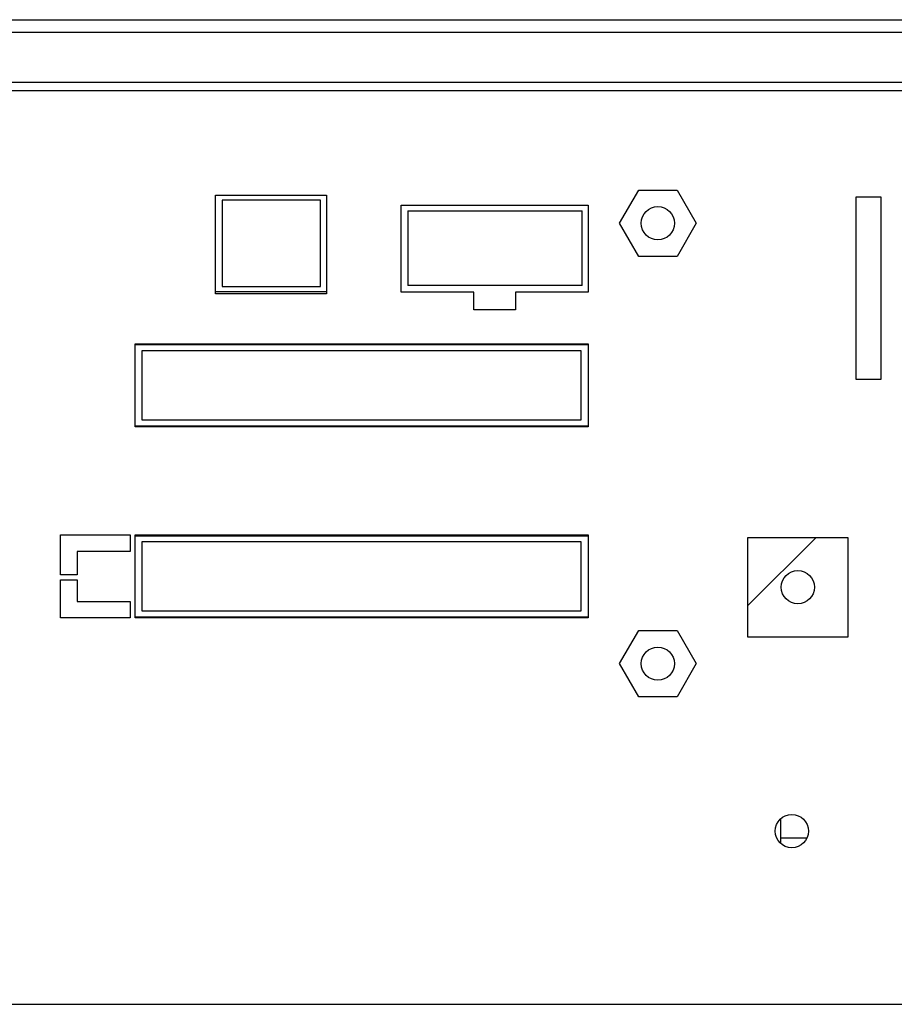
# Model space of a CAD drawing. Units: millimetres. Extents: x 2033 to 6790, y -1844 to 1312.
# Drawn here: x 6455 to 6560, y 8 to 127 of the extents above; entities that cross this region are included whole.
import ezdxf

# ---------------------------------------------------------------- set-up
doc = ezdxf.new("R2010")
doc.units = ezdxf.units.MM
doc.header["$LTSCALE"] = 30.734
doc.layers.get('0').update_dxf_attribs({"linetype": 'CONTINUOUS'})

msp = doc.modelspace()

# ---------------------------------------------------------------- linework, layer by layer
at = {"linetype": 'Continuous'}
for p, q in [((6264.82, 126.7), (6674.32, 126.7)), ((6264.82, 125.2), (6674.32, 125.2)), ((6264.82, 119.2), (6674.32, 119.2)), ((6264.82, 118.2), (6674.32, 118.2)), ((6478.3, 105.6), (6491.64, 105.6)), ((6478.3, 93.7), (6478.3, 105.6)), ((6491.64, 105.6), (6491.64, 93.7)), ((6526.91, 102.2), (6529.22, 106.2)), ((6529.22, 106.2), (6533.83, 106.2)), ((6533.83, 106.2), (6536.14, 102.2)), ((6490.94, 105), (6479.11, 105)), ((6479.11, 105), (6479.11, 94.59)), ((6490.94, 94.59), (6490.94, 105)), ((6500.64, 104.4), (6523.14, 104.4)), ((6500.64, 93.9), (6500.64, 104.4)), ((6523.14, 104.4), (6523.14, 93.9)), ((6555.37, 105.4), (6558.37, 105.4)), ((6555.37, 83.4), (6555.37, 105.4)), ((6558.37, 105.4), (6558.37, 83.4)), ((6501.42, 103.7), (6522.42, 103.7)), ((6501.42, 103.7), (6501.42, 94.7)), ((6522.42, 94.7), (6522.42, 103.7)), ((6529.22, 98.2), (6526.91, 102.2)), ((6536.14, 102.2), (6533.83, 98.2)), ((6533.83, 98.2), (6529.22, 98.2)), ((6491.64, 93.7), (6478.3, 93.7)), ((6491.64, 93.95), (6478.36, 93.95)), ((6479.11, 94.59), (6490.94, 94.59)), ((6509.39, 93.9), (6500.64, 93.9)), ((6522.42, 94.7), (6501.42, 94.7)), ((6509.39, 91.8), (6509.39, 93.9)), ((6523.14, 93.9), (6514.39, 93.9)), ((6514.39, 93.9), (6514.39, 91.8)), ((6514.39, 91.8), (6509.39, 91.8)), ((6468.64, 87.7), (6523.14, 87.7)), ((6468.64, 77.7), (6468.64, 87.7)), ((6523.14, 87.7), (6523.14, 77.7)), ((6468.64, 87.6), (6523.14, 87.6)), ((6522.28, 86.85), (6469.44, 86.85)), ((6469.44, 86.85), (6469.44, 78.55)), ((6522.28, 78.55), (6522.28, 86.85)), ((6558.37, 83.4), (6555.37, 83.4)), ((6469.44, 78.55), (6522.28, 78.55)), ((6523.14, 77.8), (6468.64, 77.8)), ((6523.14, 77.7), (6468.64, 77.7)), ((6459.64, 64.7), (6468.04, 64.7)), ((6459.64, 59.9), (6459.64, 64.7)), ((6468.04, 64.7), (6468.04, 62.7)), ((6468.64, 64.7), (6523.14, 64.7)), ((6468.64, 54.7), (6468.64, 64.7)), ((6468.64, 64.6), (6523.14, 64.6)), ((6523.14, 64.7), (6523.14, 54.7)), ((6542.37, 64.4), (6554.37, 64.4)), ((6542.37, 52.4), (6542.37, 64.4)), ((6542.37, 56.21), (6550.57, 64.4)), ((6554.37, 64.4), (6554.37, 52.4)), ((6522.28, 63.85), (6469.44, 63.85)), ((6469.44, 63.85), (6469.44, 55.55)), ((6522.28, 55.55), (6522.28, 63.85)), ((6468.04, 62.7), (6461.64, 62.7)), ((6461.64, 62.7), (6461.64, 59.9)), ((6461.64, 59.9), (6459.64, 59.9)), ((6459.64, 59.3), (6461.64, 59.3)), ((6459.64, 54.7), (6459.64, 59.3)), ((6461.64, 59.3), (6461.64, 56.7)), ((6461.64, 56.7), (6468.04, 56.7)), ((6468.04, 56.7), (6468.04, 54.7)), ((6468.04, 54.7), (6459.64, 54.7)), ((6523.14, 54.8), (6468.64, 54.8)), ((6523.14, 54.7), (6468.64, 54.7)), ((6469.44, 55.55), (6522.28, 55.55)), ((6526.91, 49.2), (6529.22, 53.2)), ((6529.22, 53.2), (6533.83, 53.2)), ((6533.83, 53.2), (6536.14, 49.2)), ((6554.37, 52.4), (6542.37, 52.4)), ((6529.22, 45.2), (6526.91, 49.2)), ((6536.14, 49.2), (6533.83, 45.2)), ((6533.83, 45.2), (6529.22, 45.2)), ((6546.29, 30.51), (6546.29, 27.59)), ((6549.44, 28.2), (6546.29, 28.2)), ((6264.82, 8.2), (6674.32, 8.2))]:
    msp.add_line(p, q, dxfattribs=at)
for centre in [(6531.52, 102.2), (6548.37, 58.4), (6531.52, 49.2), (6547.64, 29.05)]:
    msp.add_circle(centre, 2, dxfattribs=at)

doc.saveas('drawing.dxf')
